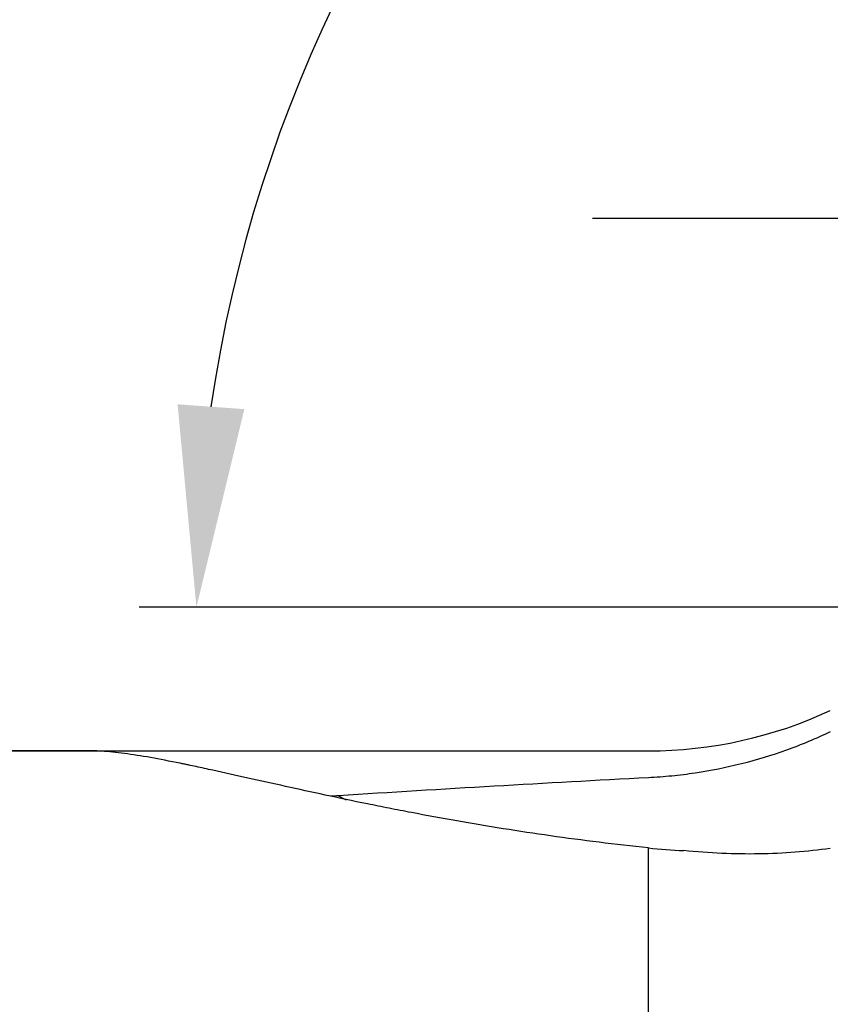
# Model space of a CAD drawing. Units: millimetres. Extents: x 201 to 298, y 191 to 298.
# Drawn here: x 250 to 264, y 257 to 274 of the extents above; entities that cross this region are included whole.
import ezdxf

# ---------------------------------------------------------------- set-up
doc = ezdxf.new("R2010")
doc.units = ezdxf.units.MM
for name, color, linetype in [('1', 4, 'Continuous'), ('2', 7, 'Continuous'), ('NOCUT', 7, 'Continuous')]:
    doc.layers.add(name, color=color, linetype=linetype)
doc.styles.add('cesky', font='simplex.shx')
doc.dimstyles.get("Standard").update_dxf_attribs({"dimtxt": 0.18, "dimasz": 0.18, "dimexe": 0.18, "dimexo": 0.0625, "dimgap": 0.09, "dimtad": 0, "dimtih": 1, "dimtoh": 1, "dimdec": 4, "dimzin": 0, "dimdsep": 46, "dimtxsty": 'Standard', "dimcen": 0.09, "dimadec": 0, "dimazin": 0, "dimtfac": 1, "dimtdec": 4, "dimtofl": 0, "dimtmove": 0, "dimatfit": 3, "dimfxl": 1, "dimtolj": 1, "dimtzin": 0, "dimarcsym": 0})

# ---------------------------------------------------------------- blocks, each defined once
blk = doc.blocks.new('*D8')
at = {"color": 254, "lineweight": -2, "transparency": 16777216}
for p, q in [((277.144, 265.731), (277.144, 288.916)), ((275.144, 263.731), (251.959, 263.731))]:
    blk.add_line(p, q, dxfattribs=at)
blk.add_arc((277.144, 263.731), 24.185, 98.2989, 171.7011, dxfattribs=at)
at = {"color": 254, "lineweight": 13, "transparency": 16777216}
for points in [[(273.611, 288.245), (273.696, 287.081), (277.144, 287.916)], [(253.794, 267.18), (252.631, 267.264), (252.959, 263.731)]]:
    blk.add_solid(points, dxfattribs=at)
at = {"layer": 'Defpoints', "color": 0, "lineweight": 13, "transparency": 16777216}
for p in [(265.052, 284.676), (277.144, 265.731), (275.144, 263.731), (279.144, 263.731), (277.144, 261.731)]:
    blk.add_point(p, dxfattribs=at)
at = {"color": 254, "transparency": 16777216, "insert": (256.331, 284.545), "char_height": 3.5, "attachment_point": 5, "rotation": 45, "style": 'cesky'}
blk.add_mtext('\\A1;90°', dxfattribs=at)

msp = doc.modelspace()

# ---------------------------------------------------------------- linework, layer by layer
at = {"layer": '1'}
for p, q in [((251.1156, 261.2312), (238.1442, 261.2312)), ((260.8325, 251.8566), (260.8325, 259.5419))]:
    msp.add_line(p, q, dxfattribs=at)
for centre, major_axis, ratio, start_param, end_param in [((241.8521, 243.7312), (-80.989, -8.2034), 0.190867, 4.4565445, 4.5245759), ((267.4221, 277.6996), (-19.6656, -9.4076), 0.872098, 0.5781063, 0.5855174)]:
    msp.add_ellipse(centre, major_axis=major_axis, ratio=ratio, start_param=start_param, end_param=end_param, dxfattribs=at)
for points, knots in [([(264.0022, 261.5617), (263.7507, 261.4419), (263.4956, 261.3361), (262.9789, 261.1508), (262.4556, 260.9918), (261.9193, 260.8844), (261.5799, 260.8336), (261.5119, 260.8243), (261.3761, 260.8073), (261.1722, 260.7844), (260.9684, 260.769), (260.8325, 260.7621)], [0, 0, 0, 0, 0.25, 0.25, 0.5, 0.75, 0.75, 0.8125, 0.8125, 0.875, 1, 1, 1, 1]), ([(260.8325, 259.5419), (260.2538, 259.6024), (259.6858, 259.6729), (258.8507, 259.7913), (258.5752, 259.8328), (258.0301, 259.9197), (257.7605, 259.965), (257.2274, 260.0587), (256.964, 260.1071), (256.6389, 260.1691), (256.574, 260.1816), (256.4448, 260.2067), (256.3804, 260.2194), (256.188, 260.2574), (256.0614, 260.2829), (255.6861, 260.3594), (255.4421, 260.4106), (254.9669, 260.5124), (254.7357, 260.563), (254.2865, 260.6622), (254.0685, 260.7109), (253.646, 260.805), (253.4416, 260.8505), (253.1457, 260.915), (253.0005, 260.9464), (252.8359, 260.9811), (252.7663, 260.9956), (252.7202, 261.0051), (252.6973, 261.0098), (252.4922, 261.0517), (252.3203, 261.0851), (251.997, 261.1425), (251.8456, 261.1666), (251.5628, 261.2041), (251.4315, 261.2175), (251.2495, 261.2285), (251.1831, 261.2309), (251.12, 261.2312), (251.1122, 261.2312)], [0, 0, 0, 0, 0.1372613, 0.1372613, 0.2058919, 0.2058919, 0.2745226, 0.2745226, 0.3431532, 0.3431532, 0.3603109, 0.3603109, 0.3774685, 0.3774685, 0.4117839, 0.4117839, 0.4804145, 0.4804145, 0.5490451, 0.5490451, 0.6176758, 0.6176758, 0.6863064, 0.6863064, 0.7206218, 0.7377794, 0.7463582, 0.7463582, 0.7549371, 0.7549371, 0.8235677, 0.8235677, 0.8921984, 0.8921984, 0.960829, 0.960829, 0.9951443, 1, 1, 1, 1]), ([(264.0022, 259.532), (263.8013, 259.5039), (263.5972, 259.4819), (263.183, 259.4502), (262.9729, 259.4404), (262.5467, 259.4336), (262.3307, 259.4366), (261.8927, 259.4559), (261.6708, 259.4722), (261.4457, 259.4957)], [0, 0, 0, 0, 0.25, 0.25, 0.5, 0.5, 0.75, 0.75, 1, 1, 1, 1])]:
    msp.add_open_spline(points, degree=3, knots=knots, dxfattribs=at)
for points in [[(255.4353, 260.4491), (255.3908, 260.4462), (255.3462, 260.4434), (255.3014, 260.4407)], [(260.8325, 259.5419), (261.0392, 259.5204), (261.2435, 259.5051), (261.4457, 259.4957)]]:
    msp.add_open_spline(points, degree=3, dxfattribs=at)
at = {"layer": '2'}
msp.add_line((259.8611, 270.5027), (285.8942, 270.5027), dxfattribs=at)
at = {"layer": 'NOCUT'}
msp.add_line((238.1442, 261.2312), (260.8325, 261.2312), dxfattribs=at)
msp.add_arc((260.8325, 268.7312), 7.5, 270, 295, dxfattribs=at)

# ---------------------------------------------------------------- dimensions: what is measured, and where the dimension line sits
dim = msp.add_angular_dim_2l(base=(265.0517, 284.676), line1=((275.1442, 263.7312), (279.1442, 263.7312)), line2=((277.1442, 261.7312), (277.1442, 265.7312)), dimstyle='Standard', override={"dimtxt": 3.5, "dimasz": 3.5, "dimexe": 1, "dimexo": 0, "dimgap": 3.5, "dimtad": 1, "dimtih": 0, "dimdec": 3, "dimzin": 8, "dimtxsty": 'cesky', "dimsah": 1, "dimse1": 0, "dimse2": 0, "dimsd1": 0, "dimsd2": 0, "dimclrd": 254, "dimclre": 254, "dimclrt": 254, "dimtol": 0, "dimtdec": 3, "dimtofl": 1, "dimtmove": 0})
dim.commit()
dim.dimension.update_dxf_attribs({"geometry": '*D8', "text_midpoint": (260.0428, 280.8326), "dimtype": 162})

doc.saveas('drawing.dxf')
